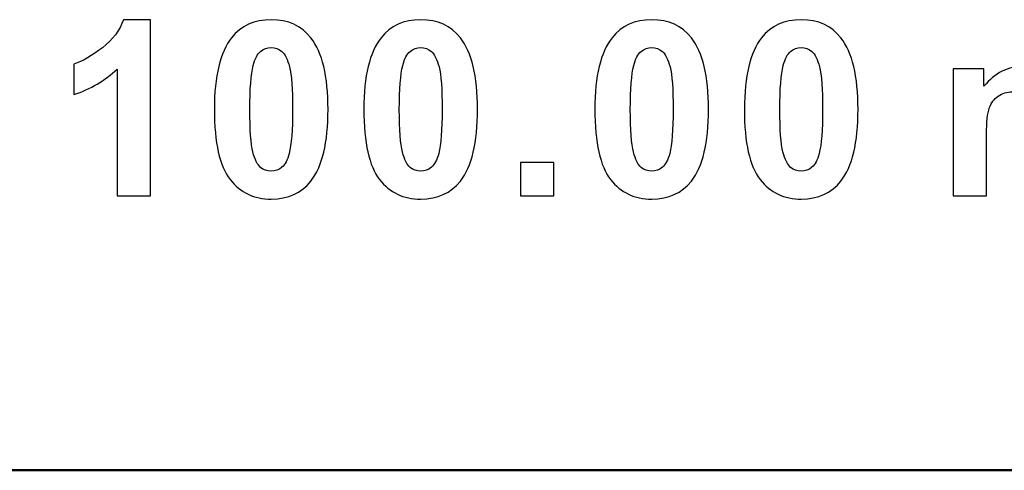
# Model space of a CAD drawing. Units: centimetres. Extents: x -29.7 to 29.7, y -21 to 21.
# Drawn here: x -2.3 to 0.5, y 4.3 to 5.6 of the extents above; entities that cross this region are included whole.
import ezdxf

# ---------------------------------------------------------------- set-up
doc = ezdxf.new("R2010")
doc.units = ezdxf.units.CM
doc.header["$MEASUREMENT"] = 0
doc.layers.add('layer 1', color=7, linetype='Continuous')

msp = doc.modelspace()

# ---------------------------------------------------------------- linework, layer by layer
at = {"layer": 'layer 1', "color": 250}
for points, knots in [([(-1.95176, 5.10545), (-1.95176, 5.10545), (-2.04843, 5.10545), (-2.04843, 5.10545), (-2.04843, 5.10545), (-2.04843, 5.10545), (-2.04843, 5.47117), (-2.04843, 5.47117), (-2.04843, 5.47117), (-2.0837, 5.438), (-2.12533, 5.41343), (-2.17331, 5.39755), (-2.17331, 5.39755), (-2.17331, 5.39755), (-2.17331, 5.48575), (-2.17331, 5.48575), (-2.17331, 5.48575), (-2.14803, 5.49398), (-2.12063, 5.50962), (-2.09111, 5.53278), (-2.09111, 5.53278), (-2.06148, 5.55583), (-2.04125, 5.58276), (-2.0302, 5.61345), (-2.0302, 5.61345), (-2.0302, 5.61345), (-1.95176, 5.61345), (-1.95176, 5.61345), (-1.95176, 5.61345), (-1.95176, 5.61345), (-1.95176, 5.10545), (-1.95176, 5.10545)], [0, 0, 0, 0, 0.1111111, 0.1111111, 0.1111111, 0.1111111, 0.2222222, 0.2222222, 0.2222222, 0.2222222, 0.3333333, 0.3333333, 0.3333333, 0.3333333, 0.4444444, 0.4444444, 0.4444444, 0.4444444, 0.5555556, 0.5555556, 0.5555556, 0.5555556, 0.6666667, 0.6666667, 0.6666667, 0.6666667, 0.7777778, 0.7777778, 0.7777778, 0.7777778, 1, 1, 1, 1]), ([(-1.60375, 5.61345), (-1.55483, 5.61345), (-1.51662, 5.59593), (-1.48898, 5.56089), (-1.48898, 5.56089), (-1.45617, 5.5195), (-1.43971, 5.4507), (-1.43971, 5.35475), (-1.43971, 5.35475), (-1.43971, 5.25891), (-1.45629, 5.19), (-1.48934, 5.14814), (-1.48934, 5.14814), (-1.51673, 5.11356), (-1.55483, 5.09628), (-1.60375, 5.09628), (-1.60375, 5.09628), (-1.65291, 5.09628), (-1.69254, 5.11521), (-1.72264, 5.15308), (-1.72264, 5.15308), (-1.75274, 5.19094), (-1.7678, 5.25856), (-1.7678, 5.35569), (-1.7678, 5.35569), (-1.7678, 5.45106), (-1.75122, 5.51973), (-1.71817, 5.56159), (-1.71817, 5.56159), (-1.69077, 5.59617), (-1.65267, 5.61345), (-1.60375, 5.61345)], [0, 0, 0, 0, 0.1111111, 0.1111111, 0.1111111, 0.1111111, 0.2222222, 0.2222222, 0.2222222, 0.2222222, 0.3333333, 0.3333333, 0.3333333, 0.3333333, 0.4444444, 0.4444444, 0.4444444, 0.4444444, 0.5555556, 0.5555556, 0.5555556, 0.5555556, 0.6666667, 0.6666667, 0.6666667, 0.6666667, 0.7777778, 0.7777778, 0.7777778, 0.7777778, 1, 1, 1, 1]), ([(-1.17213, 5.61345), (-1.12321, 5.61345), (-1.085, 5.59593), (-1.05736, 5.56089), (-1.05736, 5.56089), (-1.02455, 5.5195), (-1.00809, 5.4507), (-1.00809, 5.35475), (-1.00809, 5.35475), (-1.00809, 5.25891), (-1.02467, 5.19), (-1.05772, 5.14814), (-1.05772, 5.14814), (-1.08511, 5.11356), (-1.12321, 5.09628), (-1.17213, 5.09628), (-1.17213, 5.09628), (-1.22129, 5.09628), (-1.26092, 5.11521), (-1.29102, 5.15308), (-1.29102, 5.15308), (-1.32112, 5.19094), (-1.33618, 5.25856), (-1.33618, 5.35569), (-1.33618, 5.35569), (-1.33618, 5.45106), (-1.3196, 5.51973), (-1.28655, 5.56159), (-1.28655, 5.56159), (-1.25915, 5.59617), (-1.22105, 5.61345), (-1.17213, 5.61345)], [0, 0, 0, 0, 0.1111111, 0.1111111, 0.1111111, 0.1111111, 0.2222222, 0.2222222, 0.2222222, 0.2222222, 0.3333333, 0.3333333, 0.3333333, 0.3333333, 0.4444444, 0.4444444, 0.4444444, 0.4444444, 0.5555556, 0.5555556, 0.5555556, 0.5555556, 0.6666667, 0.6666667, 0.6666667, 0.6666667, 0.7777778, 0.7777778, 0.7777778, 0.7777778, 1, 1, 1, 1]), ([(-0.50527, 5.61345), (-0.45635, 5.61345), (-0.41814, 5.59593), (-0.3905, 5.56089), (-0.3905, 5.56089), (-0.35769, 5.5195), (-0.34123, 5.4507), (-0.34123, 5.35475), (-0.34123, 5.35475), (-0.34123, 5.25891), (-0.35781, 5.19), (-0.39086, 5.14814), (-0.39086, 5.14814), (-0.41825, 5.11356), (-0.45635, 5.09628), (-0.50527, 5.09628), (-0.50527, 5.09628), (-0.55443, 5.09628), (-0.59406, 5.11521), (-0.62416, 5.15308), (-0.62416, 5.15308), (-0.65426, 5.19094), (-0.66932, 5.25856), (-0.66932, 5.35569), (-0.66932, 5.35569), (-0.66932, 5.45106), (-0.65274, 5.51973), (-0.61969, 5.56159), (-0.61969, 5.56159), (-0.59229, 5.59617), (-0.55419, 5.61345), (-0.50527, 5.61345)], [0, 0, 0, 0, 0.1111111, 0.1111111, 0.1111111, 0.1111111, 0.2222222, 0.2222222, 0.2222222, 0.2222222, 0.3333333, 0.3333333, 0.3333333, 0.3333333, 0.4444444, 0.4444444, 0.4444444, 0.4444444, 0.5555556, 0.5555556, 0.5555556, 0.5555556, 0.6666667, 0.6666667, 0.6666667, 0.6666667, 0.7777778, 0.7777778, 0.7777778, 0.7777778, 1, 1, 1, 1]), ([(-0.07365, 5.61345), (-0.02473, 5.61345), (0.01348, 5.59593), (0.04112, 5.56089), (0.04112, 5.56089), (0.07393, 5.5195), (0.09039, 5.4507), (0.09039, 5.35475), (0.09039, 5.35475), (0.09039, 5.25891), (0.07381, 5.19), (0.04076, 5.14814), (0.04076, 5.14814), (0.01337, 5.11356), (-0.02473, 5.09628), (-0.07365, 5.09628), (-0.07365, 5.09628), (-0.12281, 5.09628), (-0.16244, 5.11521), (-0.19254, 5.15308), (-0.19254, 5.15308), (-0.22264, 5.19094), (-0.2377, 5.25856), (-0.2377, 5.35569), (-0.2377, 5.35569), (-0.2377, 5.45106), (-0.22112, 5.51973), (-0.18807, 5.56159), (-0.18807, 5.56159), (-0.16067, 5.59617), (-0.12257, 5.61345), (-0.07365, 5.61345)], [0, 0, 0, 0, 0.1111111, 0.1111111, 0.1111111, 0.1111111, 0.2222222, 0.2222222, 0.2222222, 0.2222222, 0.3333333, 0.3333333, 0.3333333, 0.3333333, 0.4444444, 0.4444444, 0.4444444, 0.4444444, 0.5555556, 0.5555556, 0.5555556, 0.5555556, 0.6666667, 0.6666667, 0.6666667, 0.6666667, 0.7777778, 0.7777778, 0.7777778, 0.7777778, 1, 1, 1, 1]), ([(-1.60375, 5.53302), (-1.61528, 5.53302), (-1.62563, 5.52926), (-1.63456, 5.52173), (-1.63456, 5.52173), (-1.64362, 5.51432), (-1.65067, 5.50092), (-1.65561, 5.48151), (-1.65561, 5.48151), (-1.6622, 5.45647), (-1.66549, 5.41413), (-1.66549, 5.35475), (-1.66549, 5.35475), (-1.66549, 5.29525), (-1.66255, 5.25444), (-1.65667, 5.23222), (-1.65667, 5.23222), (-1.65079, 5.20999), (-1.64338, 5.19517), (-1.63445, 5.18777), (-1.63445, 5.18777), (-1.62551, 5.18036), (-1.61528, 5.17671), (-1.60375, 5.17671), (-1.60375, 5.17671), (-1.59223, 5.17671), (-1.58188, 5.18047), (-1.57283, 5.188), (-1.57283, 5.188), (-1.56389, 5.19541), (-1.55683, 5.20881), (-1.5519, 5.22822), (-1.5519, 5.22822), (-1.54531, 5.25303), (-1.54202, 5.29525), (-1.54202, 5.35475), (-1.54202, 5.35475), (-1.54202, 5.41413), (-1.54496, 5.45494), (-1.55084, 5.47716), (-1.55084, 5.47716), (-1.55672, 5.49939), (-1.56412, 5.51432), (-1.57306, 5.52173), (-1.57306, 5.52173), (-1.582, 5.52926), (-1.59223, 5.53302), (-1.60375, 5.53302)], [0, 0, 0, 0, 0.0769231, 0.0769231, 0.0769231, 0.0769231, 0.1538462, 0.1538462, 0.1538462, 0.1538462, 0.2307692, 0.2307692, 0.2307692, 0.2307692, 0.3076923, 0.3076923, 0.3076923, 0.3076923, 0.3846154, 0.3846154, 0.3846154, 0.3846154, 0.4615385, 0.4615385, 0.4615385, 0.4615385, 0.5384615, 0.5384615, 0.5384615, 0.5384615, 0.6153846, 0.6153846, 0.6153846, 0.6153846, 0.6923077, 0.6923077, 0.6923077, 0.6923077, 0.7692308, 0.7692308, 0.7692308, 0.7692308, 0.8461538, 0.8461538, 0.8461538, 0.8461538, 1, 1, 1, 1]), ([(-1.17213, 5.53302), (-1.18366, 5.53302), (-1.19401, 5.52926), (-1.20294, 5.52173), (-1.20294, 5.52173), (-1.212, 5.51432), (-1.21905, 5.50092), (-1.22399, 5.48151), (-1.22399, 5.48151), (-1.23058, 5.45647), (-1.23387, 5.41413), (-1.23387, 5.35475), (-1.23387, 5.35475), (-1.23387, 5.29525), (-1.23093, 5.25444), (-1.22505, 5.23222), (-1.22505, 5.23222), (-1.21917, 5.20999), (-1.21176, 5.19517), (-1.20283, 5.18777), (-1.20283, 5.18777), (-1.19389, 5.18036), (-1.18366, 5.17671), (-1.17213, 5.17671), (-1.17213, 5.17671), (-1.16061, 5.17671), (-1.15026, 5.18047), (-1.14121, 5.188), (-1.14121, 5.188), (-1.13227, 5.19541), (-1.12521, 5.20881), (-1.12028, 5.22822), (-1.12028, 5.22822), (-1.11369, 5.25303), (-1.1104, 5.29525), (-1.1104, 5.35475), (-1.1104, 5.35475), (-1.1104, 5.41413), (-1.11334, 5.45494), (-1.11922, 5.47716), (-1.11922, 5.47716), (-1.1251, 5.49939), (-1.1325, 5.51432), (-1.14144, 5.52173), (-1.14144, 5.52173), (-1.15038, 5.52926), (-1.16061, 5.53302), (-1.17213, 5.53302)], [0, 0, 0, 0, 0.0769231, 0.0769231, 0.0769231, 0.0769231, 0.1538462, 0.1538462, 0.1538462, 0.1538462, 0.2307692, 0.2307692, 0.2307692, 0.2307692, 0.3076923, 0.3076923, 0.3076923, 0.3076923, 0.3846154, 0.3846154, 0.3846154, 0.3846154, 0.4615385, 0.4615385, 0.4615385, 0.4615385, 0.5384615, 0.5384615, 0.5384615, 0.5384615, 0.6153846, 0.6153846, 0.6153846, 0.6153846, 0.6923077, 0.6923077, 0.6923077, 0.6923077, 0.7692308, 0.7692308, 0.7692308, 0.7692308, 0.8461538, 0.8461538, 0.8461538, 0.8461538, 1, 1, 1, 1]), ([(-0.50527, 5.53302), (-0.5168, 5.53302), (-0.52715, 5.52926), (-0.53608, 5.52173), (-0.53608, 5.52173), (-0.54514, 5.51432), (-0.55219, 5.50092), (-0.55713, 5.48151), (-0.55713, 5.48151), (-0.56372, 5.45647), (-0.56701, 5.41413), (-0.56701, 5.35475), (-0.56701, 5.35475), (-0.56701, 5.29525), (-0.56407, 5.25444), (-0.55819, 5.23222), (-0.55819, 5.23222), (-0.55231, 5.20999), (-0.5449, 5.19517), (-0.53597, 5.18777), (-0.53597, 5.18777), (-0.52703, 5.18036), (-0.5168, 5.17671), (-0.50527, 5.17671), (-0.50527, 5.17671), (-0.49375, 5.17671), (-0.4834, 5.18047), (-0.47435, 5.188), (-0.47435, 5.188), (-0.46541, 5.19541), (-0.45835, 5.20881), (-0.45342, 5.22822), (-0.45342, 5.22822), (-0.44683, 5.25303), (-0.44354, 5.29525), (-0.44354, 5.35475), (-0.44354, 5.35475), (-0.44354, 5.41413), (-0.44648, 5.45494), (-0.45236, 5.47716), (-0.45236, 5.47716), (-0.45824, 5.49939), (-0.46564, 5.51432), (-0.47458, 5.52173), (-0.47458, 5.52173), (-0.48352, 5.52926), (-0.49375, 5.53302), (-0.50527, 5.53302)], [0, 0, 0, 0, 0.0769231, 0.0769231, 0.0769231, 0.0769231, 0.1538462, 0.1538462, 0.1538462, 0.1538462, 0.2307692, 0.2307692, 0.2307692, 0.2307692, 0.3076923, 0.3076923, 0.3076923, 0.3076923, 0.3846154, 0.3846154, 0.3846154, 0.3846154, 0.4615385, 0.4615385, 0.4615385, 0.4615385, 0.5384615, 0.5384615, 0.5384615, 0.5384615, 0.6153846, 0.6153846, 0.6153846, 0.6153846, 0.6923077, 0.6923077, 0.6923077, 0.6923077, 0.7692308, 0.7692308, 0.7692308, 0.7692308, 0.8461538, 0.8461538, 0.8461538, 0.8461538, 1, 1, 1, 1]), ([(-0.07365, 5.53302), (-0.08518, 5.53302), (-0.09553, 5.52926), (-0.10446, 5.52173), (-0.10446, 5.52173), (-0.11352, 5.51432), (-0.12057, 5.50092), (-0.12551, 5.48151), (-0.12551, 5.48151), (-0.1321, 5.45647), (-0.13539, 5.41413), (-0.13539, 5.35475), (-0.13539, 5.35475), (-0.13539, 5.29525), (-0.13245, 5.25444), (-0.12657, 5.23222), (-0.12657, 5.23222), (-0.12069, 5.20999), (-0.11328, 5.19517), (-0.10435, 5.18777), (-0.10435, 5.18777), (-0.09541, 5.18036), (-0.08518, 5.17671), (-0.07365, 5.17671), (-0.07365, 5.17671), (-0.06213, 5.17671), (-0.05178, 5.18047), (-0.04273, 5.188), (-0.04273, 5.188), (-0.03379, 5.19541), (-0.02673, 5.20881), (-0.0218, 5.22822), (-0.0218, 5.22822), (-0.01521, 5.25303), (-0.01192, 5.29525), (-0.01192, 5.35475), (-0.01192, 5.35475), (-0.01192, 5.41413), (-0.01486, 5.45494), (-0.02074, 5.47716), (-0.02074, 5.47716), (-0.02662, 5.49939), (-0.03402, 5.51432), (-0.04296, 5.52173), (-0.04296, 5.52173), (-0.0519, 5.52926), (-0.06213, 5.53302), (-0.07365, 5.53302)], [0, 0, 0, 0, 0.0769231, 0.0769231, 0.0769231, 0.0769231, 0.1538462, 0.1538462, 0.1538462, 0.1538462, 0.2307692, 0.2307692, 0.2307692, 0.2307692, 0.3076923, 0.3076923, 0.3076923, 0.3076923, 0.3846154, 0.3846154, 0.3846154, 0.3846154, 0.4615385, 0.4615385, 0.4615385, 0.4615385, 0.5384615, 0.5384615, 0.5384615, 0.5384615, 0.6153846, 0.6153846, 0.6153846, 0.6153846, 0.6923077, 0.6923077, 0.6923077, 0.6923077, 0.7692308, 0.7692308, 0.7692308, 0.7692308, 0.8461538, 0.8461538, 0.8461538, 0.8461538, 1, 1, 1, 1]), ([(0.36485, 5.47164), (0.36485, 5.47164), (0.45376, 5.47164), (0.45376, 5.47164), (0.45376, 5.47164), (0.45376, 5.47164), (0.45376, 5.42166), (0.45376, 5.42166), (0.45376, 5.42166), (0.48562, 5.46011), (0.52361, 5.4794), (0.5677, 5.4794), (0.5677, 5.4794), (0.5911, 5.4794), (0.61145, 5.47458), (0.62862, 5.46493), (0.62862, 5.46493), (0.6459, 5.45529), (0.66001, 5.44071), (0.67095, 5.42119), (0.67095, 5.42119), (0.68706, 5.44071), (0.70446, 5.45529), (0.72304, 5.46493), (0.72304, 5.46493), (0.74162, 5.47458), (0.7615, 5.4794), (0.78266, 5.4794), (0.78266, 5.4794), (0.80948, 5.4794), (0.83217, 5.47399), (0.85087, 5.46305), (0.85087, 5.46305), (0.86945, 5.45212), (0.88332, 5.43612), (0.8925, 5.41496), (0.8925, 5.41496), (0.8992, 5.39943), (0.90249, 5.37415), (0.90249, 5.33923), (0.90249, 5.33923), (0.90249, 5.33923), (0.90249, 5.10545), (0.90249, 5.10545), (0.90249, 5.10545), (0.90249, 5.10545), (0.80583, 5.10545), (0.80583, 5.10545), (0.80583, 5.10545), (0.80583, 5.10545), (0.80583, 5.31441), (0.80583, 5.31441), (0.80583, 5.31441), (0.80583, 5.35075), (0.80254, 5.37415), (0.79583, 5.38462), (0.79583, 5.38462), (0.7869, 5.39837), (0.77302, 5.40531), (0.75444, 5.40531), (0.75444, 5.40531), (0.74092, 5.40531), (0.7281, 5.4012), (0.71611, 5.39297), (0.71611, 5.39297), (0.70423, 5.38462), (0.69553, 5.3725), (0.69024, 5.35663), (0.69024, 5.35663), (0.68494, 5.34064), (0.68236, 5.31547), (0.68236, 5.28102), (0.68236, 5.28102), (0.68236, 5.28102), (0.68236, 5.10545), (0.68236, 5.10545), (0.68236, 5.10545), (0.68236, 5.10545), (0.5857, 5.10545), (0.5857, 5.10545), (0.5857, 5.10545), (0.5857, 5.10545), (0.5857, 5.30583), (0.5857, 5.30583), (0.5857, 5.30583), (0.5857, 5.34134), (0.58393, 5.36439), (0.58052, 5.37462), (0.58052, 5.37462), (0.57711, 5.38497), (0.57182, 5.39273), (0.56453, 5.39779), (0.56453, 5.39779), (0.55736, 5.40284), (0.54748, 5.40531), (0.53513, 5.40531), (0.53513, 5.40531), (0.5202, 5.40531), (0.50679, 5.40131), (0.49491, 5.39332), (0.49491, 5.39332), (0.48292, 5.3852), (0.47445, 5.37368), (0.46928, 5.35851), (0.46928, 5.35851), (0.4641, 5.34334), (0.46152, 5.31818), (0.46152, 5.28313), (0.46152, 5.28313), (0.46152, 5.28313), (0.46152, 5.10545), (0.46152, 5.10545), (0.46152, 5.10545), (0.46152, 5.10545), (0.36485, 5.10545), (0.36485, 5.10545), (0.36485, 5.10545), (0.36485, 5.10545), (0.36485, 5.47164), (0.36485, 5.47164)], [0, 0, 0, 0, 0.0322581, 0.0322581, 0.0322581, 0.0322581, 0.0645161, 0.0645161, 0.0645161, 0.0645161, 0.0967742, 0.0967742, 0.0967742, 0.0967742, 0.1290323, 0.1290323, 0.1290323, 0.1290323, 0.1612903, 0.1612903, 0.1612903, 0.1612903, 0.1935484, 0.1935484, 0.1935484, 0.1935484, 0.2258065, 0.2258065, 0.2258065, 0.2258065, 0.2580645, 0.2580645, 0.2580645, 0.2580645, 0.2903226, 0.2903226, 0.2903226, 0.2903226, 0.3225806, 0.3225806, 0.3225806, 0.3225806, 0.3548387, 0.3548387, 0.3548387, 0.3548387, 0.3870968, 0.3870968, 0.3870968, 0.3870968, 0.4193548, 0.4193548, 0.4193548, 0.4193548, 0.4516129, 0.4516129, 0.4516129, 0.4516129, 0.483871, 0.483871, 0.483871, 0.483871, 0.516129, 0.516129, 0.516129, 0.516129, 0.5483871, 0.5483871, 0.5483871, 0.5483871, 0.5806452, 0.5806452, 0.5806452, 0.5806452, 0.6129032, 0.6129032, 0.6129032, 0.6129032, 0.6451613, 0.6451613, 0.6451613, 0.6451613, 0.6774194, 0.6774194, 0.6774194, 0.6774194, 0.7096774, 0.7096774, 0.7096774, 0.7096774, 0.7419355, 0.7419355, 0.7419355, 0.7419355, 0.7741935, 0.7741935, 0.7741935, 0.7741935, 0.8064516, 0.8064516, 0.8064516, 0.8064516, 0.8387097, 0.8387097, 0.8387097, 0.8387097, 0.8709677, 0.8709677, 0.8709677, 0.8709677, 0.9032258, 0.9032258, 0.9032258, 0.9032258, 0.9354839, 0.9354839, 0.9354839, 0.9354839, 1, 1, 1, 1]), ([(-0.8841, 5.10545), (-0.8841, 5.10545), (-0.8841, 5.20211), (-0.8841, 5.20211), (-0.8841, 5.20211), (-0.8841, 5.20211), (-0.78743, 5.20211), (-0.78743, 5.20211), (-0.78743, 5.20211), (-0.78743, 5.20211), (-0.78743, 5.10545), (-0.78743, 5.10545), (-0.78743, 5.10545), (-0.78743, 5.10545), (-0.8841, 5.10545), (-0.8841, 5.10545)], [0, 0, 0, 0, 0.2, 0.2, 0.2, 0.2, 0.4, 0.4, 0.4, 0.4, 0.6, 0.6, 0.6, 0.6, 1, 1, 1, 1])]:
    msp.add_open_spline(points, degree=3, knots=knots, dxfattribs=at)
at = {"layer": 'layer 1', "color": 250, "lineweight": 50}
msp.add_open_spline([(-2.95787, 4.31454), (-2.95787, 4.31454), (2.24212, 4.31454), (2.24212, 4.31454)], degree=3, dxfattribs=at)
msp.add_open_spline([(-2.95787, 4.31454), (-2.95787, 4.31454), (2.24212, 4.31454), (2.24212, 4.31454)], degree=3, dxfattribs=at)

doc.saveas('drawing.dxf')
